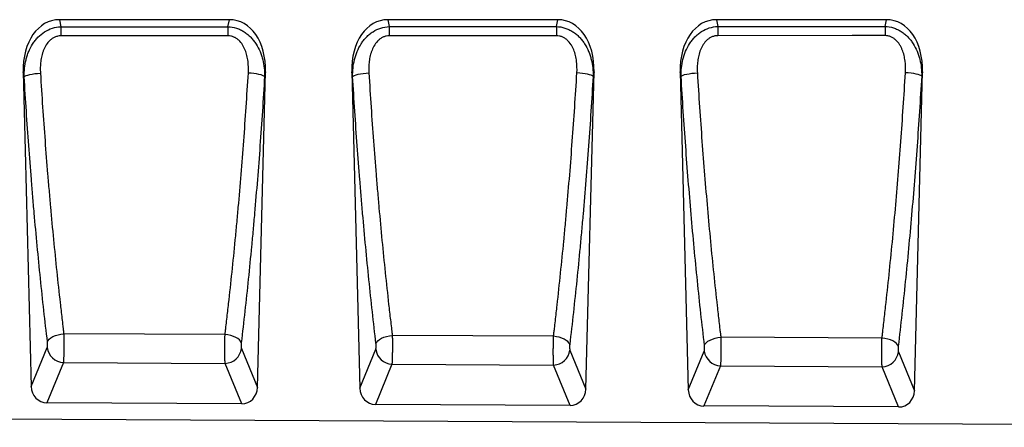
# Model space of a CAD drawing. Units: millimetres. Extents: x 75 to 2100, y 0 to 1460.
# Drawn here: x 1062 to 1539, y 968 to 1165 of the extents above; entities that cross this region are included whole.
import ezdxf

# ---------------------------------------------------------------- set-up
doc = ezdxf.new("R2010")
doc.units = ezdxf.units.MM
doc.header["$LTSCALE"] = 5
doc.layers.get('0').update_dxf_attribs({"color": 1})
doc.layers.add('2003841', color=7, linetype='Continuous')

# ---------------------------------------------------------------- blocks, each defined once
blk = doc.blocks.new('1032366-M_004_Front_view')
for p, q in [((-697.17, 197.69), (-779.57, 197.69)), ((-779.57, 197.69), (-778.88, 194.27)), ((-697.85, 194.3), (-697.17, 197.69)), ((-537.92, 197.69), (-620.33, 197.69)), ((-620.33, 197.69), (-619.65, 194.33)), ((-538.59, 194.36), (-537.92, 197.69)), ((-378.67, 197.69), (-461.08, 197.69)), ((-461.08, 197.69), (-460.41, 194.39)), ((-379.33, 194.43), (-378.67, 197.69)), ((-778.88, 194.27), (-697.85, 194.3)), ((-619.65, 194.33), (-538.59, 194.36)), ((-460.41, 194.39), (-379.33, 194.43)), ((-797.11, 172.38), (-793.21, 19.79)), ((-796.63, 170.03), (-797.11, 172.38)), ((-683.54, 19.32), (-679.63, 172.38)), ((-679.63, 172.38), (-680.09, 170.1)), ((-637.86, 172.38), (-633.95, 19)), ((-637.41, 170.13), (-637.86, 172.38)), ((-524.31, 18.53), (-520.39, 172.38)), ((-520.39, 172.38), (-520.83, 170.19)), ((-478.61, 172.38), (-474.68, 18.2)), ((-478.18, 170.23), (-478.61, 172.38)), ((-365.09, 17.73), (-361.14, 172.38)), ((-361.14, 172.38), (-361.56, 170.29)), ((-699.26, 44.98), (-777.43, 45.4)), ((-540.02, 44.13), (-618.18, 44.55)), ((-380.79, 43.28), (-458.93, 43.7)), ((-793.21, 19.79), (-785.44, 38.66)), ((-691.3, 38.25), (-683.54, 19.32)), ((-633.95, 19), (-626.19, 37.83)), ((-532.06, 37.42), (-524.31, 18.53)), ((-474.68, 18.2), (-466.93, 37)), ((-372.82, 36.59), (-365.09, 17.73)), ((-777.6, 31.44), (-785.64, 11.93)), ((-777.6, 31.44), (-699.21, 31.03)), ((-691.19, 11.46), (-699.21, 31.03)), ((-618.35, 30.61), (-626.37, 11.13)), ((-618.35, 30.61), (-539.97, 30.2)), ((-531.96, 10.66), (-539.97, 30.2)), ((-459.1, 29.78), (-467.11, 10.34)), ((-459.1, 29.78), (-380.74, 29.37)), ((-372.73, 9.86), (-380.74, 29.37)), ((-691.19, 11.46), (-785.64, 11.93)), ((-531.96, 10.66), (-626.37, 11.13)), ((-372.73, 9.86), (-467.11, 10.34)), ((-999, 5), (0, 0))]:
    blk.add_line(p, q)
at = {"flags": 128}
for points in [[(-778.88, 194.27), (-778.88, 193.81), (-778.88, 193.31), (-778.88, 192.78), (-778.88, 192.23), (-778.88, 191.65), (-778.88, 191.06), (-778.88, 190.45), (-778.88, 189.82)], [(-697.85, 194.3), (-697.85, 193.84), (-697.85, 193.34), (-697.85, 192.81), (-697.85, 192.26), (-697.85, 191.68), (-697.85, 191.08), (-697.85, 190.47), (-697.85, 189.85)], [(-619.65, 194.33), (-619.65, 193.87), (-619.65, 193.37), (-619.65, 192.84), (-619.65, 192.28), (-619.65, 191.71), (-619.65, 191.11), (-619.65, 190.5), (-619.65, 189.87)], [(-538.59, 194.36), (-538.59, 193.9), (-538.59, 193.4), (-538.59, 192.87), (-538.59, 192.31), (-538.59, 191.73), (-538.59, 191.14), (-538.59, 190.52), (-538.59, 189.9)], [(-460.41, 194.39), (-460.41, 193.93), (-460.41, 193.43), (-460.41, 192.9), (-460.41, 192.34), (-460.41, 191.76), (-460.41, 191.16), (-460.41, 190.55), (-460.41, 189.92)], [(-379.33, 194.43), (-379.33, 193.96), (-379.33, 193.46), (-379.33, 192.93), (-379.33, 192.37), (-379.33, 191.79), (-379.33, 191.19), (-379.33, 190.57), (-379.33, 189.95)], [(-697.85, 189.85), (-713.85, 189.84), (-778.88, 189.82)], [(-538.59, 189.9), (-554.59, 189.89), (-619.65, 189.87)], [(-379.33, 189.95), (-395.33, 189.94), (-460.41, 189.92)], [(-637.41, 170.13), (-637.06, 170.41), (-636.47, 170.68), (-635.67, 170.95), (-634.69, 171.19), (-633.54, 171.41), (-632.28, 171.6), (-630.92, 171.74), (-629.53, 171.84)], [(-520.83, 170.19), (-521.18, 170.47), (-521.76, 170.74), (-522.56, 171), (-523.54, 171.25), (-524.69, 171.46), (-525.95, 171.65), (-527.3, 171.8), (-528.7, 171.9)], [(-478.18, 170.23), (-477.83, 170.5), (-477.24, 170.78), (-476.45, 171.04), (-475.46, 171.28), (-474.32, 171.5), (-473.05, 171.68), (-471.7, 171.83), (-470.3, 171.93)], [(-361.56, 170.29), (-361.91, 170.56), (-362.5, 170.83), (-363.29, 171.09), (-364.28, 171.34), (-365.42, 171.55), (-366.69, 171.73), (-368.04, 171.88), (-369.43, 171.98)], [(-796.63, 170.03), (-796.28, 170.31), (-795.7, 170.59), (-794.9, 170.86), (-793.92, 171.1), (-792.77, 171.32), (-791.5, 171.51), (-790.15, 171.66), (-788.75, 171.76)], [(-680.09, 170.1), (-680.44, 170.37), (-681.03, 170.65), (-681.82, 170.91), (-682.81, 171.16), (-683.95, 171.38), (-685.22, 171.56), (-686.57, 171.71), (-687.96, 171.81)], [(-785.33, 41.45), (-785.01, 42.13), (-784.44, 42.8), (-783.65, 43.43), (-782.66, 44), (-781.51, 44.5), (-780.22, 44.91), (-778.85, 45.21), (-777.43, 45.4)], [(-691.41, 41.04), (-691.73, 41.72), (-692.3, 42.38), (-693.08, 43.01), (-694.06, 43.58), (-695.21, 44.08), (-696.49, 44.48), (-697.85, 44.79), (-699.26, 44.98)], [(-626.08, 40.61), (-625.75, 41.29), (-625.19, 41.96), (-624.39, 42.59), (-623.41, 43.16), (-622.25, 43.65), (-620.97, 44.06), (-619.6, 44.36), (-618.18, 44.55)], [(-532.17, 40.21), (-532.5, 40.88), (-533.06, 41.54), (-533.84, 42.17), (-534.83, 42.74), (-535.97, 43.23), (-537.25, 43.64), (-538.61, 43.94), (-540.02, 44.13)], [(-466.83, 39.78), (-466.5, 40.46), (-465.93, 41.12), (-465.14, 41.74), (-464.15, 42.31), (-463, 42.81), (-461.71, 43.21), (-460.34, 43.51), (-458.93, 43.7)], [(-372.93, 39.37), (-373.26, 40.05), (-373.82, 40.7), (-374.61, 41.33), (-375.59, 41.89), (-376.74, 42.39), (-378.01, 42.79), (-379.38, 43.09), (-380.79, 43.28)]]:
    blk.add_lwpolyline(points, dxfattribs=at)
for centre, radius, start, end in [((-777.22, 39.72), 8.28, 187.3493, 267.3861), ((-699.52, 39.31), 8.29, 272.1209, 352.6062), ((-617.97, 38.89), 8.28, 187.3493, 267.3861), ((-540.28, 38.49), 8.29, 272.1209, 352.6062), ((-458.72, 38.06), 8.28, 187.3493, 267.3861), ((-381.04, 37.66), 8.29, 272.1209, 352.6062)]:
    blk.add_arc(centre, radius, start, end)
for centre, major_axis, ratio, start_param, end_param in [((-776.72, 169.41), (5.65, -28.01), 0.700008, 3.001181, 4.466768), ((-700.02, 169.41), (5.65, 28.01), 0.700008, 4.95801, 6.423597), ((-617.47, 169.41), (5.65, -28.01), 0.700008, 3.001181, 4.466768), ((-540.78, 169.41), (5.65, 28.01), 0.700008, 4.95801, 6.423597), ((-458.22, 169.41), (5.65, -28.01), 0.700008, 3.001181, 4.466768), ((-381.53, 169.41), (5.65, 28.01), 0.700008, 4.95801, 6.423597), ((-785.11, 20.55), (-3.32, -8.07), 0.91664, 5.161795, 6.63954), ((-691.65, 20.09), (-3.31, 8.08), 0.916129, 2.777481, 4.26439), ((-625.84, 19.76), (-3.32, -8.07), 0.91664, 5.161795, 6.63954), ((-532.42, 19.29), (-3.31, 8.08), 0.916129, 2.777481, 4.26439), ((-466.57, 18.96), (-3.32, -8.07), 0.91664, 5.161795, 6.63954), ((-373.19, 18.49), (-3.31, 8.08), 0.916129, 2.777481, 4.26439)]:
    blk.add_ellipse(centre, major_axis=major_axis, ratio=ratio, start_param=start_param, end_param=end_param)
for points, knots in [([(-796.63, 170.03), (-796.66, 171.42), (-796.6, 172.8), (-796.3, 175.53), (-796.07, 176.89), (-795.57, 178.9), (-795.38, 179.57), (-794.95, 180.89), (-794.71, 181.54), (-793.91, 183.47), (-793.27, 184.71), (-792.15, 186.46), (-791.75, 187.03), (-790.89, 188.12), (-790.43, 188.65), (-788.99, 190.14), (-787.92, 191.03), (-785.56, 192.53), (-784.31, 193.13), (-781.64, 193.98), (-780.28, 194.22), (-778.88, 194.27)], [0, 0, 0, 0, 0.125, 0.125, 0.25, 0.25, 0.3125, 0.3125, 0.375, 0.375, 0.5, 0.5, 0.5625, 0.5625, 0.625, 0.625, 0.75, 0.75, 0.875, 0.875, 1, 1, 1, 1]), ([(-697.85, 194.3), (-696.45, 194.25), (-695.08, 194.01), (-693.08, 193.37), (-692.43, 193.11), (-691.17, 192.52), (-690.56, 192.18), (-689.68, 191.62), (-689.39, 191.42), (-688.83, 191.01), (-688.55, 190.79), (-687.75, 190.13), (-687.24, 189.66), (-686.51, 188.91), (-686.28, 188.66), (-685.82, 188.13), (-685.6, 187.86), (-684.95, 187.04), (-684.55, 186.47), (-683.44, 184.73), (-682.81, 183.5), (-682.01, 181.58), (-681.77, 180.92), (-681.34, 179.6), (-681.15, 178.94), (-680.66, 176.94), (-680.43, 175.59), (-680.13, 172.86), (-680.07, 171.49), (-680.09, 170.1)], [0, 0, 0, 0, 0.125, 0.125, 0.1875, 0.1875, 0.25, 0.25, 0.28125, 0.28125, 0.3125, 0.3125, 0.375, 0.375, 0.40625, 0.40625, 0.4375, 0.4375, 0.5, 0.5, 0.625, 0.625, 0.6875, 0.6875, 0.75, 0.75, 0.875, 0.875, 1, 1, 1, 1]), ([(-637.41, 170.13), (-637.43, 171.52), (-637.37, 172.9), (-637.07, 175.63), (-636.84, 176.98), (-636.17, 179.66), (-635.74, 180.99), (-634.68, 183.55), (-634.04, 184.79), (-632.91, 186.54), (-632.51, 187.11), (-631.65, 188.2), (-631.2, 188.73), (-630.23, 189.72), (-629.72, 190.19), (-628.65, 191.06), (-628.09, 191.47), (-626.32, 192.59), (-625.07, 193.19), (-622.41, 194.04), (-621.04, 194.28), (-619.65, 194.33)], [0, 0, 0, 0, 0.125, 0.125, 0.25, 0.25, 0.375, 0.375, 0.5, 0.5, 0.5625, 0.5625, 0.625, 0.625, 0.6875, 0.6875, 0.75, 0.75, 0.875, 0.875, 1, 1, 1, 1]), ([(-538.59, 194.36), (-537.19, 194.31), (-535.83, 194.07), (-534.16, 193.54), (-533.83, 193.42), (-533.18, 193.17), (-532.86, 193.03), (-531.92, 192.58), (-531.31, 192.25), (-530.43, 191.68), (-530.14, 191.49), (-529.57, 191.08), (-529.3, 190.86), (-528.49, 190.2), (-527.98, 189.73), (-527.26, 188.99), (-527.02, 188.73), (-526.57, 188.21), (-526.34, 187.94), (-525.7, 187.11), (-525.3, 186.55), (-524.18, 184.81), (-523.55, 183.58), (-522.75, 181.66), (-522.51, 181.01), (-522.08, 179.69), (-521.89, 179.03), (-521.4, 177.03), (-521.16, 175.68), (-520.87, 172.96), (-520.81, 171.58), (-520.83, 170.19)], [0, 0, 0, 0, 0.125, 0.125, 0.15625, 0.15625, 0.1875, 0.1875, 0.25, 0.25, 0.28125, 0.28125, 0.3125, 0.3125, 0.375, 0.375, 0.40625, 0.40625, 0.4375, 0.4375, 0.5, 0.5, 0.625, 0.625, 0.6875, 0.6875, 0.75, 0.75, 0.875, 0.875, 1, 1, 1, 1]), ([(-478.18, 170.23), (-478.2, 171.62), (-478.14, 172.99), (-477.84, 175.72), (-477.61, 177.07), (-476.94, 179.75), (-476.51, 181.08), (-475.44, 183.63), (-474.8, 184.87), (-473.68, 186.62), (-473.28, 187.19), (-472.42, 188.28), (-471.96, 188.8), (-470.99, 189.79), (-470.48, 190.26), (-469.41, 191.13), (-468.85, 191.54), (-467.09, 192.66), (-465.83, 193.25), (-463.17, 194.1), (-461.81, 194.34), (-460.41, 194.39)], [0, 0, 0, 0, 0.125, 0.125, 0.25, 0.25, 0.375, 0.375, 0.5, 0.5, 0.5625, 0.5625, 0.625, 0.625, 0.6875, 0.6875, 0.75, 0.75, 0.875, 0.875, 1, 1, 1, 1]), ([(-379.33, 194.43), (-377.93, 194.37), (-376.57, 194.13), (-374.9, 193.6), (-374.57, 193.48), (-373.93, 193.23), (-373.61, 193.09), (-372.66, 192.65), (-372.06, 192.31), (-371.17, 191.75), (-370.88, 191.55), (-370.32, 191.15), (-370.04, 190.93), (-369.24, 190.27), (-368.73, 189.81), (-368, 189.06), (-367.77, 188.81), (-367.31, 188.28), (-367.09, 188.01), (-366.44, 187.19), (-366.04, 186.63), (-364.93, 184.89), (-364.3, 183.67), (-363.49, 181.75), (-363.25, 181.09), (-362.82, 179.78), (-362.63, 179.12), (-362.13, 177.12), (-361.9, 175.78), (-361.6, 173.05), (-361.54, 171.68), (-361.56, 170.29)], [0, 0, 0, 0, 0.125, 0.125, 0.15625, 0.15625, 0.1875, 0.1875, 0.25, 0.25, 0.28125, 0.28125, 0.3125, 0.3125, 0.375, 0.375, 0.40625, 0.40625, 0.4375, 0.4375, 0.5, 0.5, 0.625, 0.625, 0.6875, 0.6875, 0.75, 0.75, 0.875, 0.875, 1, 1, 1, 1]), ([(-778.88, 189.82), (-779.37, 189.82), (-779.85, 189.77), (-780.56, 189.63), (-780.79, 189.57), (-781.25, 189.43), (-781.49, 189.35), (-782.16, 189.06), (-782.58, 188.83), (-783.38, 188.3), (-783.77, 188), (-784.83, 187.02), (-785.43, 186.28), (-786.46, 184.65), (-786.89, 183.79), (-787.42, 182.46), (-787.58, 182.01), (-787.87, 181.1), (-787.99, 180.64), (-788.32, 179.27), (-788.49, 178.34), (-788.72, 176.48), (-788.78, 175.54), (-788.83, 173.66), (-788.81, 172.71), (-788.75, 171.76)], [0, 0, 0, 0, 0.0625, 0.0625, 0.09375, 0.09375, 0.125, 0.125, 0.1875, 0.1875, 0.25, 0.25, 0.375, 0.375, 0.5, 0.5, 0.5625, 0.5625, 0.625, 0.625, 0.75, 0.75, 0.875, 0.875, 1, 1, 1, 1]), ([(-687.96, 171.81), (-687.85, 173.71), (-687.89, 175.59), (-688.24, 178.39), (-688.4, 179.32), (-688.85, 181.18), (-689.13, 182.08), (-689.66, 183.4), (-689.86, 183.83), (-690.29, 184.68), (-690.52, 185.1), (-691.3, 186.32), (-691.9, 187.06), (-692.79, 187.87), (-692.97, 188.03), (-693.35, 188.33), (-693.55, 188.47), (-694.15, 188.87), (-694.58, 189.09), (-695.25, 189.37), (-695.48, 189.46), (-695.94, 189.6), (-696.17, 189.66), (-696.88, 189.8), (-697.36, 189.85), (-697.85, 189.85)], [0, 0, 0, 0, 0.25, 0.25, 0.375, 0.375, 0.5, 0.5, 0.5625, 0.5625, 0.625, 0.625, 0.75, 0.75, 0.78125, 0.78125, 0.8125, 0.8125, 0.875, 0.875, 0.90625, 0.90625, 0.9375, 0.9375, 1, 1, 1, 1]), ([(-619.65, 189.87), (-620.13, 189.87), (-620.61, 189.82), (-621.32, 189.68), (-621.55, 189.62), (-622.02, 189.48), (-622.25, 189.4), (-622.92, 189.12), (-623.34, 188.89), (-624.15, 188.36), (-624.53, 188.06), (-625.59, 187.08), (-626.19, 186.34), (-627.23, 184.72), (-627.65, 183.86), (-628.19, 182.53), (-628.35, 182.08), (-628.63, 181.17), (-628.76, 180.72), (-629.09, 179.34), (-629.26, 178.42), (-629.49, 176.56), (-629.55, 175.62), (-629.6, 173.74), (-629.59, 172.79), (-629.53, 171.84)], [0, 0, 0, 0, 0.0625, 0.0625, 0.09375, 0.09375, 0.125, 0.125, 0.1875, 0.1875, 0.25, 0.25, 0.375, 0.375, 0.5, 0.5, 0.5625, 0.5625, 0.625, 0.625, 0.75, 0.75, 0.875, 0.875, 1, 1, 1, 1]), ([(-528.7, 171.9), (-528.58, 173.79), (-528.62, 175.67), (-528.97, 178.47), (-529.14, 179.4), (-529.59, 181.25), (-529.88, 182.16), (-530.41, 183.47), (-530.6, 183.9), (-531.03, 184.75), (-531.27, 185.17), (-532.05, 186.38), (-532.65, 187.12), (-533.53, 187.93), (-533.72, 188.09), (-534.1, 188.39), (-534.3, 188.53), (-534.9, 188.92), (-535.32, 189.15), (-535.99, 189.43), (-536.22, 189.51), (-536.68, 189.65), (-536.92, 189.71), (-537.62, 189.85), (-538.1, 189.9), (-538.59, 189.9)], [0, 0, 0, 0, 0.25, 0.25, 0.375, 0.375, 0.5, 0.5, 0.5625, 0.5625, 0.625, 0.625, 0.75, 0.75, 0.78125, 0.78125, 0.8125, 0.8125, 0.875, 0.875, 0.90625, 0.90625, 0.9375, 0.9375, 1, 1, 1, 1]), ([(-460.41, 189.92), (-460.9, 189.92), (-461.38, 189.88), (-462.08, 189.73), (-462.32, 189.67), (-462.78, 189.53), (-463.01, 189.45), (-463.68, 189.17), (-464.1, 188.94), (-464.91, 188.42), (-465.29, 188.11), (-466.35, 187.14), (-466.95, 186.4), (-467.99, 184.78), (-468.42, 183.93), (-468.95, 182.6), (-469.11, 182.15), (-469.4, 181.24), (-469.53, 180.79), (-469.86, 179.42), (-470.03, 178.49), (-470.26, 176.64), (-470.33, 175.7), (-470.38, 173.82), (-470.36, 172.87), (-470.3, 171.93)], [0, 0, 0, 0, 0.0625, 0.0625, 0.09375, 0.09375, 0.125, 0.125, 0.1875, 0.1875, 0.25, 0.25, 0.375, 0.375, 0.5, 0.5, 0.5625, 0.5625, 0.625, 0.625, 0.75, 0.75, 0.875, 0.875, 1, 1, 1, 1]), ([(-369.43, 171.98), (-369.32, 173.87), (-369.36, 175.75), (-369.71, 178.54), (-369.88, 179.47), (-370.33, 181.32), (-370.62, 182.23), (-371.15, 183.54), (-371.34, 183.97), (-371.78, 184.82), (-372.01, 185.23), (-372.79, 186.44), (-373.39, 187.18), (-374.28, 187.99), (-374.47, 188.15), (-374.85, 188.44), (-375.04, 188.58), (-375.64, 188.97), (-376.07, 189.2), (-376.74, 189.48), (-376.97, 189.56), (-377.43, 189.7), (-377.66, 189.76), (-378.37, 189.9), (-378.84, 189.95), (-379.33, 189.95)], [0, 0, 0, 0, 0.25, 0.25, 0.375, 0.375, 0.5, 0.5, 0.5625, 0.5625, 0.625, 0.625, 0.75, 0.75, 0.78125, 0.78125, 0.8125, 0.8125, 0.875, 0.875, 0.90625, 0.90625, 0.9375, 0.9375, 1, 1, 1, 1]), ([(-629.53, 171.84), (-628.85, 160.73), (-628.11, 149.73), (-626.89, 133.39), (-626.47, 127.97), (-625.81, 119.88), (-625.58, 117.19), (-625.12, 111.83), (-624.89, 109.16), (-624.18, 101.17), (-623.69, 95.89), (-622.67, 85.39), (-622.15, 80.17), (-621.07, 69.84), (-620.51, 64.72), (-619.66, 57.1), (-619.37, 54.58), (-618.93, 50.8), (-618.7, 48.92), (-618.48, 47.04), (-618.33, 45.8), (-618.26, 45.17), (-618.18, 44.55)], [0, 0, 0, 0, 0.25, 0.25, 0.375, 0.375, 0.4375, 0.4375, 0.5, 0.5, 0.625, 0.625, 0.75, 0.75, 0.875, 0.875, 0.9375, 0.9375, 0.96875, 0.984375, 0.984375, 1, 1, 1, 1]), ([(-540.02, 44.13), (-539.95, 44.76), (-539.87, 45.38), (-539.72, 46.64), (-539.5, 48.52), (-538.98, 52.93), (-538.55, 56.73), (-537.7, 64.37), (-537.14, 69.5), (-536.07, 79.86), (-535.54, 85.09), (-534.78, 92.99), (-534.53, 95.64), (-534.04, 100.95), (-533.8, 103.61), (-533.09, 111.63), (-532.63, 117), (-531.75, 127.83), (-531.33, 133.28), (-530.11, 149.7), (-529.37, 160.75), (-528.7, 171.9)], [0, 0, 0, 0, 0.015625, 0.015625, 0.03125, 0.0625, 0.125, 0.125, 0.25, 0.25, 0.375, 0.375, 0.4375, 0.4375, 0.5, 0.5, 0.625, 0.625, 0.75, 0.75, 1, 1, 1, 1]), ([(-470.3, 171.93), (-469.63, 160.74), (-468.88, 149.66), (-467.66, 133.21), (-467.24, 127.75), (-466.35, 116.88), (-465.89, 111.48), (-464.94, 100.75), (-464.45, 95.43), (-463.43, 84.85), (-462.91, 79.6), (-461.82, 69.19), (-461.26, 64.02), (-460.41, 56.35), (-460.12, 53.8), (-459.67, 50), (-459.45, 48.11), (-459.23, 46.22), (-459.08, 44.96), (-459, 44.33), (-458.93, 43.7)], [0, 0, 0, 0, 0.25, 0.25, 0.375, 0.375, 0.5, 0.5, 0.625, 0.625, 0.75, 0.75, 0.875, 0.875, 0.9375, 0.9375, 0.96875, 0.984375, 0.984375, 1, 1, 1, 1]), ([(-380.79, 43.28), (-380.71, 43.91), (-380.63, 44.54), (-380.48, 45.81), (-380.26, 47.7), (-379.74, 52.15), (-379.31, 55.98), (-378.45, 63.67), (-377.89, 68.85), (-376.81, 79.29), (-376.29, 84.55), (-375.27, 95.17), (-374.78, 100.52), (-373.83, 111.28), (-373.37, 116.7), (-372.49, 127.6), (-372.07, 133.09), (-370.85, 149.63), (-370.1, 160.75), (-369.43, 171.98)], [0, 0, 0, 0, 0.015625, 0.015625, 0.03125, 0.0625, 0.125, 0.125, 0.25, 0.25, 0.375, 0.375, 0.5, 0.5, 0.625, 0.625, 0.75, 0.75, 1, 1, 1, 1]), ([(-785.33, 41.45), (-786.53, 51.51), (-787.67, 61.77), (-789.28, 77.42), (-789.8, 82.69), (-790.81, 93.29), (-791.3, 98.63), (-792.01, 106.7), (-792.24, 109.4), (-792.7, 114.81), (-792.93, 117.53), (-793.58, 125.7), (-794.01, 131.18), (-795.22, 147.69), (-795.96, 158.81), (-796.63, 170.03)], [0, 0, 0, 0, 0.25, 0.25, 0.375, 0.375, 0.5, 0.5, 0.5625, 0.5625, 0.625, 0.625, 0.75, 0.75, 1, 1, 1, 1]), ([(-788.75, 171.76), (-788.08, 160.73), (-787.34, 149.8), (-786.12, 133.58), (-785.7, 128.2), (-785.04, 120.16), (-784.82, 117.49), (-784.36, 112.17), (-784.13, 109.52), (-783.42, 101.59), (-782.93, 96.34), (-781.91, 85.92), (-781.39, 80.75), (-780.31, 70.49), (-779.76, 65.41), (-778.9, 57.85), (-778.62, 55.35), (-778.18, 51.6), (-777.96, 49.74), (-777.73, 47.87), (-777.58, 46.64), (-777.51, 46.02), (-777.43, 45.4)], [0, 0, 0, 0, 0.25, 0.25, 0.375, 0.375, 0.4375, 0.4375, 0.5, 0.5, 0.625, 0.625, 0.75, 0.75, 0.875, 0.875, 0.9375, 0.9375, 0.96875, 0.984375, 0.984375, 1, 1, 1, 1]), ([(-699.26, 44.98), (-699.19, 45.6), (-699.11, 46.22), (-698.96, 47.47), (-698.74, 49.33), (-698.23, 53.71), (-697.79, 57.48), (-696.94, 65.06), (-696.39, 70.16), (-695.32, 80.44), (-694.79, 85.63), (-694.04, 93.47), (-693.79, 96.1), (-693.3, 101.37), (-693.06, 104.01), (-692.35, 111.97), (-691.89, 117.31), (-691.01, 128.05), (-690.59, 133.46), (-689.38, 149.77), (-688.64, 160.74), (-687.96, 171.81)], [0, 0, 0, 0, 0.015625, 0.015625, 0.03125, 0.0625, 0.125, 0.125, 0.25, 0.25, 0.375, 0.375, 0.4375, 0.4375, 0.5, 0.5, 0.625, 0.625, 0.75, 0.75, 1, 1, 1, 1]), ([(-680.09, 170.1), (-680.76, 158.83), (-681.51, 147.67), (-682.72, 131.07), (-683.15, 125.57), (-684.03, 114.64), (-684.48, 109.2), (-685.19, 101.11), (-685.43, 98.42), (-685.92, 93.05), (-686.17, 90.38), (-686.93, 82.4), (-687.46, 77.12), (-689.07, 61.43), (-690.21, 51.14), (-691.41, 41.04)], [0, 0, 0, 0, 0.25, 0.25, 0.375, 0.375, 0.5, 0.5, 0.5625, 0.5625, 0.625, 0.625, 0.75, 0.75, 1, 1, 1, 1]), ([(-626.08, 40.61), (-627.28, 50.76), (-628.42, 61.09), (-630.04, 76.86), (-630.56, 82.17), (-631.58, 92.85), (-632.07, 98.23), (-632.78, 106.35), (-633.01, 109.07), (-633.47, 114.53), (-633.69, 117.26), (-634.35, 125.49), (-634.78, 131.01), (-635.99, 147.63), (-636.74, 158.83), (-637.41, 170.13)], [0, 0, 0, 0, 0.25, 0.25, 0.375, 0.375, 0.5, 0.5, 0.5625, 0.5625, 0.625, 0.625, 0.75, 0.75, 1, 1, 1, 1]), ([(-520.83, 170.19), (-521.5, 158.85), (-522.24, 147.61), (-523.46, 130.9), (-523.89, 125.36), (-524.77, 114.35), (-525.22, 108.88), (-525.94, 100.72), (-526.18, 98.01), (-526.67, 92.61), (-526.92, 89.92), (-527.68, 81.88), (-528.21, 76.56), (-529.82, 60.75), (-530.97, 50.39), (-532.17, 40.21)], [0, 0, 0, 0, 0.25, 0.25, 0.375, 0.375, 0.5, 0.5, 0.5625, 0.5625, 0.625, 0.625, 0.75, 0.75, 1, 1, 1, 1]), ([(-466.83, 39.78), (-468.03, 50), (-469.18, 60.41), (-470.8, 76.31), (-471.32, 81.65), (-472.34, 92.41), (-472.83, 97.83), (-473.78, 108.74), (-474.24, 114.23), (-475.12, 125.29), (-475.55, 130.84), (-476.76, 147.58), (-477.51, 158.85), (-478.18, 170.23)], [0, 0, 0, 0, 0.25, 0.25, 0.375, 0.375, 0.5, 0.5, 0.625, 0.625, 0.75, 0.75, 1, 1, 1, 1]), ([(-361.56, 170.29), (-362.23, 158.87), (-362.98, 147.55), (-364.2, 130.73), (-364.62, 125.15), (-365.51, 114.06), (-365.97, 108.55), (-366.92, 97.6), (-367.41, 92.15), (-368.43, 81.35), (-368.95, 76), (-370.58, 60.07), (-371.72, 49.63), (-372.93, 39.37)], [0, 0, 0, 0, 0.25, 0.25, 0.375, 0.375, 0.5, 0.5, 0.625, 0.625, 0.75, 0.75, 1, 1, 1, 1]), ([(-777.43, 45.4), (-777.43, 45.32), (-777.43, 45.24), (-777.43, 45.08), (-777.42, 44.85), (-777.42, 44.61), (-777.41, 44.12), (-777.41, 43.8), (-777.4, 43.13), (-777.4, 42.79), (-777.39, 42.1), (-777.39, 41.75), (-777.39, 40.7), (-777.39, 40.01), (-777.39, 38.97), (-777.39, 38.62), (-777.4, 37.94), (-777.4, 37.61), (-777.41, 36.96), (-777.41, 36.64), (-777.43, 36.01), (-777.43, 35.7), (-777.45, 34.81), (-777.47, 34.27), (-777.49, 33.51), (-777.5, 33.27), (-777.52, 32.82), (-777.53, 32.61), (-777.55, 32.23), (-777.56, 32.05), (-777.58, 31.8), (-777.58, 31.72), (-777.59, 31.61), (-777.59, 31.58), (-777.6, 31.51), (-777.6, 31.47), (-777.6, 31.44)], [0, 0, 0, 0, 0.015625, 0.015625, 0.03125, 0.0625, 0.0625, 0.125, 0.125, 0.1875, 0.1875, 0.25, 0.25, 0.375, 0.375, 0.4375, 0.4375, 0.5, 0.5, 0.5625, 0.5625, 0.625, 0.625, 0.75, 0.75, 0.8125, 0.8125, 0.875, 0.875, 0.9375, 0.9375, 0.96875, 0.96875, 0.984375, 0.984375, 1, 1, 1, 1]), ([(-699.21, 31.03), (-699.22, 31.06), (-699.22, 31.1), (-699.22, 31.17), (-699.23, 31.28), (-699.24, 31.39), (-699.25, 31.64), (-699.26, 31.82), (-699.28, 32.2), (-699.29, 32.41), (-699.3, 32.86), (-699.31, 33.1), (-699.32, 33.85), (-699.33, 34.4), (-699.35, 35.29), (-699.35, 35.6), (-699.35, 36.23), (-699.36, 36.55), (-699.36, 37.2), (-699.36, 37.53), (-699.36, 38.21), (-699.36, 38.55), (-699.35, 39.59), (-699.35, 40.29), (-699.34, 41.33), (-699.33, 41.68), (-699.32, 42.37), (-699.31, 42.71), (-699.3, 43.38), (-699.29, 43.71), (-699.28, 44.19), (-699.28, 44.35), (-699.27, 44.59), (-699.27, 44.67), (-699.27, 44.83), (-699.26, 44.9), (-699.26, 44.98)], [0, 0, 0, 0, 0.015625, 0.015625, 0.03125, 0.0625, 0.0625, 0.125, 0.125, 0.1875, 0.1875, 0.25, 0.25, 0.375, 0.375, 0.4375, 0.4375, 0.5, 0.5, 0.5625, 0.5625, 0.625, 0.625, 0.75, 0.75, 0.8125, 0.8125, 0.875, 0.875, 0.9375, 0.9375, 0.96875, 0.96875, 0.984375, 0.984375, 1, 1, 1, 1]), ([(-618.18, 44.55), (-618.18, 44.47), (-618.18, 44.39), (-618.17, 44.24), (-618.17, 44), (-618.17, 43.76), (-618.16, 43.28), (-618.15, 42.95), (-618.15, 42.28), (-618.14, 41.94), (-618.14, 41.25), (-618.14, 40.9), (-618.13, 39.86), (-618.13, 39.16), (-618.14, 38.13), (-618.14, 37.78), (-618.15, 37.1), (-618.15, 36.77), (-618.16, 36.12), (-618.16, 35.8), (-618.17, 35.17), (-618.18, 34.87), (-618.2, 33.98), (-618.21, 33.43), (-618.24, 32.68), (-618.25, 32.44), (-618.26, 31.99), (-618.27, 31.78), (-618.29, 31.4), (-618.31, 31.22), (-618.32, 30.97), (-618.33, 30.89), (-618.34, 30.78), (-618.34, 30.75), (-618.34, 30.68), (-618.35, 30.64), (-618.35, 30.61)], [0, 0, 0, 0, 0.015625, 0.015625, 0.03125, 0.0625, 0.0625, 0.125, 0.125, 0.1875, 0.1875, 0.25, 0.25, 0.375, 0.375, 0.4375, 0.4375, 0.5, 0.5, 0.5625, 0.5625, 0.625, 0.625, 0.75, 0.75, 0.8125, 0.8125, 0.875, 0.875, 0.9375, 0.9375, 0.96875, 0.96875, 0.984375, 0.984375, 1, 1, 1, 1]), ([(-539.97, 30.2), (-539.98, 30.24), (-539.98, 30.27), (-539.98, 30.34), (-539.99, 30.45), (-540, 30.56), (-540.01, 30.81), (-540.02, 30.99), (-540.04, 31.37), (-540.05, 31.58), (-540.06, 32.03), (-540.07, 32.27), (-540.08, 33.02), (-540.1, 33.57), (-540.11, 34.45), (-540.11, 34.76), (-540.12, 35.39), (-540.12, 35.71), (-540.12, 36.36), (-540.12, 36.69), (-540.12, 37.37), (-540.12, 37.71), (-540.11, 38.75), (-540.11, 39.44), (-540.1, 40.48), (-540.09, 40.83), (-540.08, 41.52), (-540.08, 41.86), (-540.06, 42.53), (-540.06, 42.86), (-540.04, 43.34), (-540.04, 43.5), (-540.03, 43.74), (-540.03, 43.82), (-540.03, 43.98), (-540.03, 44.06), (-540.02, 44.13)], [0, 0, 0, 0, 0.015625, 0.015625, 0.03125, 0.0625, 0.0625, 0.125, 0.125, 0.1875, 0.1875, 0.25, 0.25, 0.375, 0.375, 0.4375, 0.4375, 0.5, 0.5, 0.5625, 0.5625, 0.625, 0.625, 0.75, 0.75, 0.8125, 0.8125, 0.875, 0.875, 0.9375, 0.9375, 0.96875, 0.96875, 0.984375, 0.984375, 1, 1, 1, 1]), ([(-458.93, 43.7), (-458.93, 43.62), (-458.92, 43.54), (-458.92, 43.39), (-458.92, 43.15), (-458.91, 42.91), (-458.91, 42.43), (-458.9, 42.1), (-458.89, 41.43), (-458.89, 41.09), (-458.89, 40.4), (-458.88, 40.05), (-458.88, 39.01), (-458.88, 38.32), (-458.89, 37.28), (-458.89, 36.94), (-458.89, 36.26), (-458.9, 35.93), (-458.9, 35.28), (-458.91, 34.96), (-458.92, 34.34), (-458.92, 34.03), (-458.94, 33.14), (-458.96, 32.6), (-458.98, 31.85), (-458.99, 31.61), (-459.01, 31.16), (-459.02, 30.95), (-459.04, 30.57), (-459.05, 30.39), (-459.07, 30.14), (-459.07, 30.07), (-459.08, 29.95), (-459.08, 29.92), (-459.09, 29.85), (-459.09, 29.81), (-459.1, 29.78)], [0, 0, 0, 0, 0.015625, 0.015625, 0.03125, 0.0625, 0.0625, 0.125, 0.125, 0.1875, 0.1875, 0.25, 0.25, 0.375, 0.375, 0.4375, 0.4375, 0.5, 0.5, 0.5625, 0.5625, 0.625, 0.625, 0.75, 0.75, 0.8125, 0.8125, 0.875, 0.875, 0.9375, 0.9375, 0.96875, 0.96875, 0.984375, 0.984375, 1, 1, 1, 1]), ([(-380.74, 29.37), (-380.74, 29.41), (-380.74, 29.44), (-380.75, 29.51), (-380.75, 29.62), (-380.76, 29.74), (-380.77, 29.98), (-380.78, 30.16), (-380.8, 30.54), (-380.81, 30.75), (-380.82, 31.2), (-380.83, 31.44), (-380.85, 32.19), (-380.86, 32.73), (-380.87, 33.62), (-380.87, 33.93), (-380.88, 34.55), (-380.88, 34.87), (-380.88, 35.52), (-380.88, 35.85), (-380.88, 36.52), (-380.88, 36.87), (-380.87, 37.91), (-380.87, 38.6), (-380.86, 39.64), (-380.85, 39.99), (-380.84, 40.68), (-380.84, 41.01), (-380.82, 41.68), (-380.82, 42.01), (-380.8, 42.49), (-380.8, 42.65), (-380.8, 42.89), (-380.79, 42.97), (-380.79, 43.13), (-380.79, 43.21), (-380.79, 43.28)], [0, 0, 0, 0, 0.015625, 0.015625, 0.03125, 0.0625, 0.0625, 0.125, 0.125, 0.1875, 0.1875, 0.25, 0.25, 0.375, 0.375, 0.4375, 0.4375, 0.5, 0.5, 0.5625, 0.5625, 0.625, 0.625, 0.75, 0.75, 0.8125, 0.8125, 0.875, 0.875, 0.9375, 0.9375, 0.96875, 0.96875, 0.984375, 0.984375, 1, 1, 1, 1]), ([(-785.44, 38.66), (-785.42, 38.71), (-785.4, 38.77), (-785.36, 38.93), (-785.35, 39.02), (-785.32, 39.22), (-785.31, 39.33), (-785.29, 39.56), (-785.28, 39.69), (-785.27, 39.95), (-785.26, 40.09), (-785.26, 40.37), (-785.27, 40.51), (-785.28, 40.79), (-785.29, 40.93), (-785.31, 41.19), (-785.32, 41.32), (-785.33, 41.45)], [0, 0, 0, 0, 0.125, 0.125, 0.25, 0.25, 0.375, 0.375, 0.5, 0.5, 0.625, 0.625, 0.75, 0.75, 0.875, 0.875, 1, 1, 1, 1]), ([(-691.41, 41.04), (-691.42, 40.91), (-691.44, 40.78), (-691.46, 40.52), (-691.47, 40.38), (-691.48, 40.1), (-691.48, 39.96), (-691.48, 39.68), (-691.48, 39.54), (-691.47, 39.28), (-691.46, 39.16), (-691.44, 38.92), (-691.43, 38.81), (-691.4, 38.61), (-691.38, 38.52), (-691.34, 38.37), (-691.32, 38.3), (-691.3, 38.25)], [0, 0, 0, 0, 0.125, 0.125, 0.25, 0.25, 0.375, 0.375, 0.5, 0.5, 0.625, 0.625, 0.75, 0.75, 0.875, 0.875, 1, 1, 1, 1]), ([(-626.19, 37.83), (-626.17, 37.88), (-626.15, 37.94), (-626.11, 38.1), (-626.09, 38.19), (-626.06, 38.39), (-626.05, 38.5), (-626.03, 38.73), (-626.02, 38.86), (-626.01, 39.12), (-626.01, 39.26), (-626.01, 39.54), (-626.01, 39.68), (-626.02, 39.95), (-626.03, 40.09), (-626.05, 40.36), (-626.06, 40.49), (-626.08, 40.61)], [0, 0, 0, 0, 0.125, 0.125, 0.25, 0.25, 0.375, 0.375, 0.5, 0.5, 0.625, 0.625, 0.75, 0.75, 0.875, 0.875, 1, 1, 1, 1]), ([(-532.17, 40.21), (-532.19, 40.08), (-532.2, 39.95), (-532.22, 39.69), (-532.23, 39.55), (-532.24, 39.27), (-532.24, 39.13), (-532.24, 38.85), (-532.24, 38.71), (-532.23, 38.45), (-532.22, 38.33), (-532.2, 38.09), (-532.19, 37.98), (-532.16, 37.78), (-532.14, 37.69), (-532.1, 37.54), (-532.08, 37.47), (-532.06, 37.42)], [0, 0, 0, 0, 0.125, 0.125, 0.25, 0.25, 0.375, 0.375, 0.5, 0.5, 0.625, 0.625, 0.75, 0.75, 0.875, 0.875, 1, 1, 1, 1]), ([(-466.93, 37), (-466.91, 37.05), (-466.89, 37.12), (-466.86, 37.27), (-466.84, 37.36), (-466.81, 37.56), (-466.8, 37.67), (-466.78, 37.9), (-466.77, 38.03), (-466.76, 38.29), (-466.76, 38.43), (-466.76, 38.7), (-466.76, 38.84), (-466.77, 39.12), (-466.78, 39.26), (-466.8, 39.53), (-466.81, 39.66), (-466.83, 39.78)], [0, 0, 0, 0, 0.125, 0.125, 0.25, 0.25, 0.375, 0.375, 0.5, 0.5, 0.625, 0.625, 0.75, 0.75, 0.875, 0.875, 1, 1, 1, 1]), ([(-372.93, 39.37), (-372.95, 39.25), (-372.96, 39.12), (-372.98, 38.85), (-372.99, 38.71), (-373, 38.44), (-373, 38.3), (-373, 38.02), (-373, 37.88), (-372.99, 37.62), (-372.98, 37.5), (-372.96, 37.26), (-372.95, 37.15), (-372.92, 36.95), (-372.9, 36.86), (-372.86, 36.71), (-372.84, 36.64), (-372.82, 36.59)], [0, 0, 0, 0, 0.125, 0.125, 0.25, 0.25, 0.375, 0.375, 0.5, 0.5, 0.625, 0.625, 0.75, 0.75, 0.875, 0.875, 1, 1, 1, 1])]:
    blk.add_open_spline(points, degree=3, knots=knots)

msp = doc.modelspace()

# ---------------------------------------------------------------- block references
at = {"layer": '2003841'}
msp.add_blockref('1032366-M_004_Front_view', (1860.619, 967.678), dxfattribs=at)

doc.saveas('drawing.dxf')
